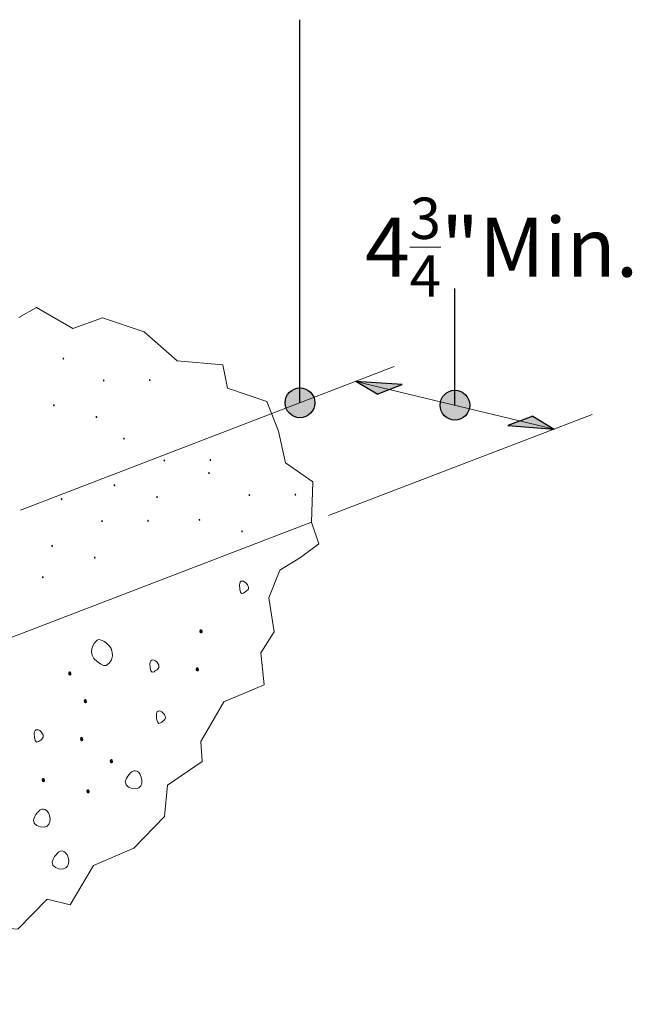
# Model space of a CAD drawing. Units: inches. Extents: x 357.7 to 377.7, y 40.8 to 68.2.
# Drawn here: x 369.8 to 377.7, y 42.8 to 55.4 of the extents above; entities that cross this region are included whole.
import ezdxf

# ---------------------------------------------------------------- set-up
doc = ezdxf.new("R2010")
doc.units = ezdxf.units.IN
doc.header["$LTSCALE"] = 10
doc.header["$MEASUREMENT"] = 0
doc.layers.add('A-ANNO-TEXT', color=2, linetype='Continuous', lineweight=9)
doc.layers.add('Layer1', color=7, linetype='Continuous')

msp = doc.modelspace()

# ---------------------------------------------------------------- hatches: boundary and pattern name
at = {"lineweight": 0}
h = msp.add_hatch(color=0, dxfattribs=at)
h.dxf.hatch_style = 2
h.paths.add_polyline_path([(370.412, 51.074), (370.408, 51.067), (370.401, 51.064), (370.393, 51.068), (370.39, 51.078), (370.393, 51.089), (370.401, 51.092), (370.408, 51.088)])
h = msp.add_hatch(color=0, dxfattribs=at)
h.dxf.hatch_style = 2
h.paths.add_polyline_path([(370.93, 50.793), (370.927, 50.785), (370.919, 50.783), (370.912, 50.787), (370.908, 50.797), (370.912, 50.807), (370.919, 50.811), (370.927, 50.806)])
h = msp.add_hatch(color=0, dxfattribs=at)
h.dxf.hatch_style = 2
h.paths.add_polyline_path([(371.521, 50.798), (371.518, 50.79), (371.51, 50.788), (371.503, 50.792), (371.499, 50.802), (371.503, 50.813), (371.51, 50.816), (371.518, 50.812)])
h = msp.add_hatch(color=256)
h.dxf.hatch_style = 1
h.paths.add_polyline_path([(373.248, 50.511, 1), (373.631, 50.511, 1)])
h = msp.add_hatch(color=256)
h.dxf.hatch_style = 1
h.paths.add_polyline_path([(375.237, 50.48, 1), (375.62, 50.48, 1)])
h = msp.add_hatch(color=0, dxfattribs=at)
h.dxf.hatch_style = 2
h.paths.add_polyline_path([(370.29, 50.475), (370.287, 50.467), (370.279, 50.465), (370.272, 50.468), (370.268, 50.479), (370.272, 50.489), (370.279, 50.492), (370.287, 50.488)])
h = msp.add_hatch(color=0, dxfattribs=at)
h.dxf.hatch_style = 2
h.paths.add_polyline_path([(370.837, 50.325), (370.833, 50.318), (370.826, 50.315), (370.818, 50.319), (370.815, 50.329), (370.818, 50.34), (370.826, 50.343), (370.833, 50.339)])
h = msp.add_hatch(color=0, dxfattribs=at)
h.dxf.hatch_style = 2
h.paths.add_polyline_path([(371.19, 50.048), (371.186, 50.041), (371.179, 50.038), (371.171, 50.042), (371.168, 50.052), (371.171, 50.063), (371.179, 50.066), (371.186, 50.062)])
h = msp.add_hatch(color=0, dxfattribs=at)
h.dxf.hatch_style = 2
h.paths.add_polyline_path([(371.708, 49.767), (371.705, 49.759), (371.697, 49.757), (371.69, 49.761), (371.686, 49.771), (371.69, 49.781), (371.697, 49.785), (371.705, 49.78)])
h = msp.add_hatch(color=0, dxfattribs=at)
h.dxf.hatch_style = 2
h.paths.add_polyline_path([(372.299, 49.772), (372.296, 49.764), (372.288, 49.762), (372.281, 49.766), (372.277, 49.776), (372.281, 49.787), (372.288, 49.79), (372.296, 49.786)])
h = msp.add_hatch(color=0, dxfattribs=at)
h.dxf.hatch_style = 2
h.paths.add_polyline_path([(372.281, 49.606), (372.277, 49.598), (372.27, 49.596), (372.262, 49.599), (372.259, 49.61), (372.262, 49.62), (372.27, 49.623), (372.277, 49.619)])
h = msp.add_hatch(color=0, dxfattribs=at)
h.dxf.hatch_style = 2
h.paths.add_polyline_path([(371.068, 49.449), (371.065, 49.441), (371.057, 49.439), (371.049, 49.442), (371.046, 49.453), (371.049, 49.463), (371.057, 49.466), (371.065, 49.462)])
h = msp.add_hatch(color=0, dxfattribs=at)
h.dxf.hatch_style = 2
h.paths.add_polyline_path([(370.39, 49.271), (370.387, 49.263), (370.379, 49.261), (370.371, 49.265), (370.368, 49.275), (370.371, 49.285), (370.379, 49.289), (370.387, 49.284)])
h = msp.add_hatch(color=0, dxfattribs=at)
h.dxf.hatch_style = 2
h.paths.add_polyline_path([(371.615, 49.299), (371.611, 49.292), (371.604, 49.289), (371.596, 49.293), (371.593, 49.303), (371.596, 49.314), (371.604, 49.317), (371.611, 49.313)])
h = msp.add_hatch(color=0, dxfattribs=at)
h.dxf.hatch_style = 2
h.paths.add_polyline_path([(372.8, 49.324), (372.796, 49.316), (372.789, 49.314), (372.781, 49.318), (372.778, 49.328), (372.781, 49.339), (372.789, 49.342), (372.796, 49.338)])
h = msp.add_hatch(color=0, dxfattribs=at)
h.dxf.hatch_style = 2
h.paths.add_polyline_path([(373.391, 49.33), (373.387, 49.322), (373.38, 49.319), (373.372, 49.323), (373.369, 49.333), (373.372, 49.344), (373.38, 49.347), (373.387, 49.343)])
h = msp.add_hatch(color=0, dxfattribs=at)
h.dxf.hatch_style = 2
h.paths.add_polyline_path([(370.909, 48.989), (370.905, 48.982), (370.898, 48.98), (370.89, 48.983), (370.887, 48.993), (370.89, 49.004), (370.898, 49.007), (370.905, 49.003)])
h = msp.add_hatch(color=0, dxfattribs=at)
h.dxf.hatch_style = 2
h.paths.add_polyline_path([(371.5, 48.995), (371.496, 48.987), (371.489, 48.985), (371.481, 48.988), (371.478, 48.999), (371.481, 49.009), (371.489, 49.012), (371.496, 49.008)])
h = msp.add_hatch(color=0, dxfattribs=at)
h.dxf.hatch_style = 2
h.paths.add_polyline_path([(372.159, 49.006), (372.156, 48.998), (372.148, 48.996), (372.141, 49), (372.137, 49.01), (372.141, 49.02), (372.148, 49.024), (372.156, 49.019)])
h = msp.add_hatch(color=0, dxfattribs=at)
h.dxf.hatch_style = 2
h.paths.add_polyline_path([(372.706, 48.857), (372.702, 48.849), (372.695, 48.847), (372.687, 48.85), (372.684, 48.86), (372.687, 48.871), (372.695, 48.874), (372.702, 48.87)])
h = msp.add_hatch(color=0, dxfattribs=at)
h.dxf.hatch_style = 2
h.paths.add_polyline_path([(370.268, 48.671), (370.265, 48.663), (370.257, 48.661), (370.25, 48.665), (370.246, 48.675), (370.25, 48.685), (370.257, 48.689), (370.265, 48.684)])
h = msp.add_hatch(color=0, dxfattribs=at)
h.dxf.hatch_style = 2
h.paths.add_polyline_path([(370.815, 48.522), (370.811, 48.514), (370.804, 48.512), (370.796, 48.516), (370.793, 48.526), (370.796, 48.536), (370.804, 48.54), (370.811, 48.535)])
h = msp.add_hatch(color=0, dxfattribs=at)
h.dxf.hatch_style = 2
h.paths.add_polyline_path([(370.149, 48.271), (370.146, 48.263), (370.138, 48.261), (370.131, 48.265), (370.127, 48.275), (370.131, 48.285), (370.138, 48.289), (370.146, 48.284)])
h = msp.add_hatch(color=0, dxfattribs=at)
h.dxf.hatch_style = 2
h.paths.add_polyline_path([(372.191, 47.572), (372.184, 47.557), (372.169, 47.552), (372.153, 47.56), (372.146, 47.58), (372.153, 47.601), (372.169, 47.608), (372.184, 47.599)])
h = msp.add_hatch(color=0, dxfattribs=at)
h.dxf.hatch_style = 2
h.paths.add_polyline_path([(372.143, 47.085), (372.136, 47.069), (372.121, 47.065), (372.106, 47.072), (372.099, 47.093), (372.106, 47.113), (372.121, 47.12), (372.136, 47.111)])
h = msp.add_hatch(color=0, dxfattribs=at)
h.dxf.hatch_style = 2
h.paths.add_polyline_path([(370.506, 47.031), (370.499, 47.015), (370.484, 47.011), (370.469, 47.019), (370.462, 47.039), (370.469, 47.06), (370.484, 47.067), (370.499, 47.058)])
h = msp.add_hatch(color=0, dxfattribs=at)
h.dxf.hatch_style = 2
h.paths.add_polyline_path([(370.705, 46.677), (370.699, 46.661), (370.683, 46.657), (370.668, 46.665), (370.661, 46.685), (370.668, 46.705), (370.683, 46.712), (370.699, 46.703)])
h = msp.add_hatch(color=0, dxfattribs=at)
h.dxf.hatch_style = 2
h.paths.add_polyline_path([(370.658, 46.189), (370.651, 46.174), (370.636, 46.169), (370.621, 46.177), (370.614, 46.197), (370.621, 46.218), (370.636, 46.225), (370.651, 46.216)])
h = msp.add_hatch(color=0, dxfattribs=at)
h.dxf.hatch_style = 2
h.paths.add_polyline_path([(371.039, 45.906), (371.032, 45.891), (371.017, 45.886), (371.002, 45.894), (370.995, 45.914), (371.002, 45.935), (371.017, 45.942), (371.032, 45.933)])
h = msp.add_hatch(color=0, dxfattribs=at)
h.dxf.hatch_style = 2
h.paths.add_polyline_path([(370.166, 45.663), (370.159, 45.647), (370.144, 45.643), (370.129, 45.651), (370.122, 45.671), (370.129, 45.692), (370.144, 45.699), (370.159, 45.69)])
h = msp.add_hatch(color=0, dxfattribs=at)
h.dxf.hatch_style = 2
h.paths.add_polyline_path([(370.74, 45.519), (370.733, 45.504), (370.718, 45.499), (370.703, 45.507), (370.696, 45.527), (370.703, 45.548), (370.718, 45.555), (370.733, 45.546)])
at = {"layer": 'Layer1'}
h = msp.add_hatch(color=256, dxfattribs=at)
h.dxf.hatch_style = 1
h.paths.add_polyline_path([(374.431, 50.623), (374.157, 50.786), (374.75, 50.745)])
h = msp.add_hatch(color=256, dxfattribs=at)
h.dxf.hatch_style = 1
h.paths.add_polyline_path([(376.426, 50.339), (376.7, 50.174), (376.107, 50.218)])

# ---------------------------------------------------------------- linework, layer by layer
for p, q in [((373.439, 50.511), (373.439, 55.425)), ((375.428, 50.48), (375.428, 51.979)), ((374.75, 50.745), (374.157, 50.786)), ((374.431, 50.623), (374.75, 50.745)), ((376.426, 50.339), (376.107, 50.218)), ((376.107, 50.218), (376.7, 50.174))]:
    msp.add_line(p, q)
at = {"color": 0, "lineweight": 0}
for p, q in [((369.85, 49.135), (374.648, 50.975)), ((374.157, 50.786), (376.7, 50.174)), ((373.805, 49.064), (377.191, 50.362)), ((368.087, 46.873), (373.586, 48.98))]:
    msp.add_line(p, q, dxfattribs=at)
for points in [[(369.831, 51.603), (370.056, 51.732), (370.521, 51.463), (370.902, 51.601), (371.44, 51.42), (371.863, 51.049), (372.447, 50.998)], [(372.447, 50.998), (372.507, 50.7), (373.015, 50.527), (373.163, 50.149), (373.251, 49.74), (373.602, 49.495), (373.586, 48.98)], [(373.586, 48.98), (373.683, 48.7), (373.446, 48.525), (373.181, 48.366)], [(373.181, 48.366), (373.039, 48.009), (373.106, 47.575), (372.937, 47.302), (372.979, 46.895), (372.462, 46.674), (372.164, 46.168)], [(372.164, 46.168), (372.183, 45.91), (371.74, 45.607), (371.699, 45.203), (371.304, 44.796), (370.787, 44.575), (370.488, 44.07)], [(370.488, 44.07), (370.194, 44.145), (369.818, 43.761), (369.414, 43.791), (368.944, 43.472), (368.637, 43.002), (368.087, 42.795)]]:
    msp.add_lwpolyline(points, dxfattribs=at)
for points in [[(372.715, 48.071), (372.73, 48.081), (372.745, 48.091), (372.758, 48.102), (372.769, 48.113), (372.776, 48.126), (372.778, 48.14), (372.774, 48.157), (372.764, 48.177), (372.748, 48.197), (372.731, 48.211), (372.714, 48.221), (372.698, 48.224), (372.684, 48.221), (372.672, 48.212), (372.665, 48.196), (372.662, 48.172), (372.665, 48.122), (372.674, 48.083), (372.69, 48.064)], [(370.834, 47.194), (370.881, 47.159), (370.918, 47.14), (370.952, 47.141), (370.989, 47.169), (371.02, 47.215), (371.032, 47.263), (371.029, 47.311), (371.013, 47.359), (370.999, 47.383), (370.978, 47.407), (370.954, 47.429), (370.927, 47.449), (370.9, 47.463), (370.874, 47.472), (370.852, 47.473), (370.834, 47.466), (370.817, 47.449), (370.798, 47.423), (370.781, 47.392), (370.768, 47.355), (370.764, 47.316), (370.771, 47.274), (370.793, 47.233)], [(371.567, 47.06), (371.581, 47.071), (371.596, 47.081), (371.609, 47.091), (371.62, 47.103), (371.627, 47.115), (371.629, 47.13), (371.626, 47.147), (371.615, 47.167), (371.6, 47.187), (371.583, 47.201), (371.566, 47.21), (371.55, 47.214), (371.535, 47.211), (371.524, 47.202), (371.516, 47.186), (371.513, 47.162), (371.516, 47.111), (371.525, 47.073), (371.542, 47.054)], [(371.65, 46.405), (371.664, 46.416), (371.679, 46.426), (371.692, 46.436), (371.703, 46.448), (371.71, 46.46), (371.712, 46.475), (371.709, 46.492), (371.698, 46.512), (371.683, 46.531), (371.666, 46.546), (371.649, 46.555), (371.633, 46.559), (371.618, 46.556), (371.607, 46.547), (371.599, 46.531), (371.596, 46.507), (371.599, 46.456), (371.608, 46.418), (371.625, 46.399)], [(370.081, 46.165), (370.096, 46.175), (370.111, 46.185), (370.124, 46.196), (370.135, 46.207), (370.142, 46.22), (370.144, 46.234), (370.141, 46.251), (370.13, 46.271), (370.115, 46.291), (370.098, 46.306), (370.081, 46.315), (370.065, 46.318), (370.05, 46.315), (370.039, 46.306), (370.031, 46.29), (370.028, 46.267), (370.031, 46.216), (370.04, 46.177), (370.057, 46.158)], [(371.284, 45.562), (371.238, 45.579), (371.207, 45.609), (371.196, 45.649), (371.212, 45.696), (371.228, 45.721), (371.246, 45.744), (371.264, 45.764), (371.284, 45.78), (371.304, 45.789), (371.325, 45.792), (371.347, 45.785), (371.369, 45.769), (371.388, 45.742), (371.402, 45.708), (371.409, 45.67), (371.407, 45.632), (371.395, 45.599), (371.372, 45.574), (371.335, 45.56)], [(370.105, 45.07), (370.059, 45.087), (370.028, 45.117), (370.017, 45.157), (370.033, 45.204), (370.049, 45.229), (370.066, 45.252), (370.085, 45.272), (370.105, 45.288), (370.125, 45.297), (370.146, 45.3), (370.167, 45.293), (370.189, 45.277), (370.209, 45.25), (370.223, 45.216), (370.23, 45.178), (370.228, 45.14), (370.216, 45.107), (370.193, 45.081), (370.156, 45.068)], [(370.345, 44.532), (370.3, 44.549), (370.268, 44.579), (370.258, 44.619), (370.273, 44.666), (370.289, 44.691), (370.307, 44.714), (370.325, 44.734), (370.345, 44.75), (370.365, 44.759), (370.386, 44.762), (370.408, 44.756), (370.43, 44.739), (370.449, 44.712), (370.463, 44.678), (370.47, 44.64), (370.468, 44.602), (370.456, 44.569), (370.433, 44.544), (370.396, 44.53)]]:
    msp.add_lwpolyline(points, close=True, dxfattribs=at)
for centre in [(373.439, 50.511), (375.428, 50.48)]:
    msp.add_circle(centre, 0.191)
at = {"layer": 'Layer1'}
for p, q in [((374.431, 50.623), (374.157, 50.786)), ((376.426, 50.339), (376.7, 50.174))]:
    msp.add_line(p, q, dxfattribs=at)

# ---------------------------------------------------------------- texts
at = {"layer": 'A-ANNO-TEXT', "color": 7, "insert": (376.027, 53.143), "char_height": 0.7577, "width": 4.3798, "attachment_point": 2, "line_spacing_factor": 0.938532}
msp.add_mtext('\\A1;{\\fArial|b0|i0|c0|p34;4\\H0.7x;\\S3/4;\\H1.4286x;"Min.}', dxfattribs=at)

doc.saveas('drawing.dxf')
